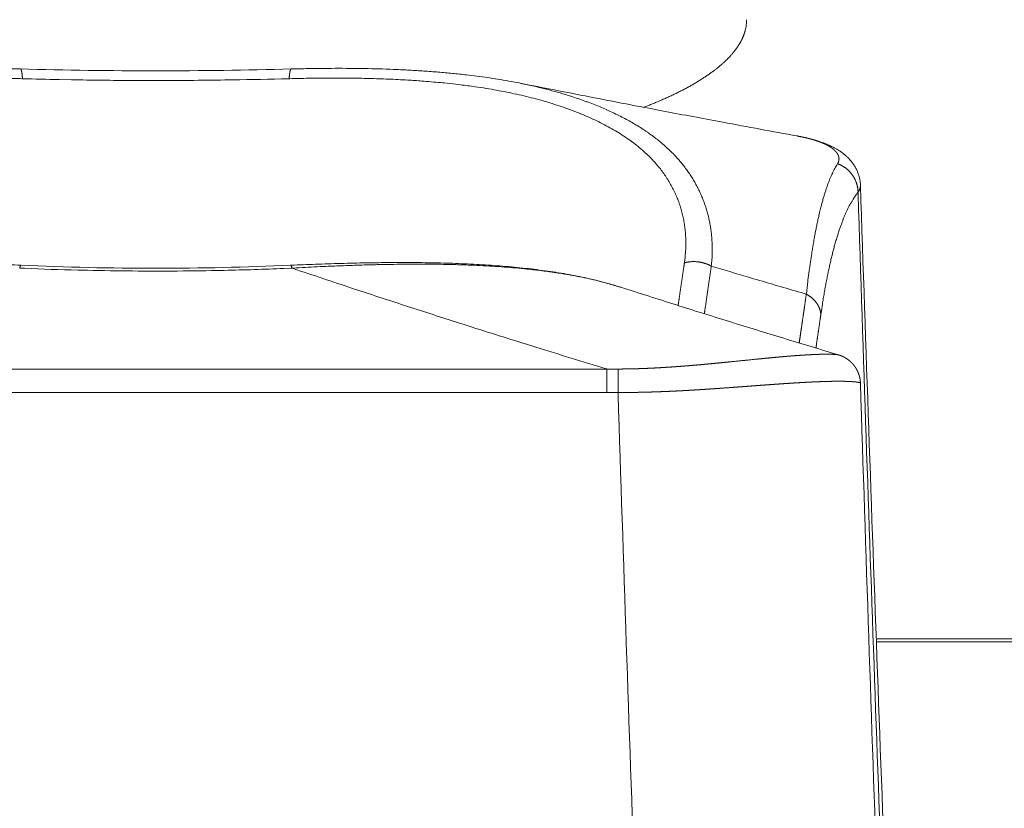
# Model space of a CAD drawing. Units: millimetres. Extents: x -737 to 7471, y -1954 to 3416.
# Drawn here: x 610 to 618, y -1045 to -1038 of the extents above; entities that cross this region are included whole.
import ezdxf

# ---------------------------------------------------------------- set-up
doc = ezdxf.new("R2010")
doc.units = ezdxf.units.MM
doc.header["$LTSCALE"] = 254
doc.layers.add('Visible Edges(A H Standard)', color=7, linetype='Continuous', lineweight=18)
doc.layers.add('Visible Tangent Edges(A H Standard)', color=7, linetype='Continuous', lineweight=18)

msp = doc.modelspace()

# ---------------------------------------------------------------- linework, layer by layer
at = {"layer": 'Visible Edges(A H Standard)', "lineweight": 5, "flags": 128}
for points in [[(615.6116, -1038.1554), (615.6115, -1038.1561, -0.03157), (615.6032, -1038.1985), (615.6032, -1038.1985)], [(609.5344, -1038.5137, -0.001872), (609.6518, -1038.5164), (609.6537, -1038.5165)], [(611.8752, -1038.5165), (611.8762, -1038.5165, -0.001874), (611.9954, -1038.5137, -0.002081), (612.1147, -1038.5119), (612.1156, -1038.5119, -0.002228), (612.2363, -1038.5111), (612.2364, -1038.5111, -0.002388), (612.3569, -1038.5114), (612.357, -1038.5114, -0.002568), (612.4772, -1038.5129), (612.4783, -1038.513, -0.002753), (612.5961, -1038.5157), (612.5963, -1038.5157, -0.002851), (612.7137, -1038.5198, -0.003158), (612.831, -1038.5252), (612.832, -1038.5253, -0.003387), (612.9499, -1038.5323), (612.9503, -1038.5323, -0.003627), (613.0674, -1038.541), (613.0678, -1038.541, -0.003894), (613.184, -1038.5513), (613.1845, -1038.5514, -0.004179), (613.2997, -1038.5635), (613.3143, -1038.5651, -0.004495), (613.4, -1038.5757), (613.4004, -1038.5757, -0.002349), (613.4852, -1038.5873, -0.004985), (613.5699, -1038.6001), (613.5944, -1038.6041, -0.005377), (613.6844, -1038.6197), (613.6949, -1038.6216, -0.00356), (613.7636, -1038.6347), (613.7653, -1038.6351)], [(609.6537, -1038.5165, 0.013443), (611.8752, -1038.5165)], [(616.0311, -1039.067), (616.0284, -1039.0665, -0.000898), (615.4204, -1038.954), (615.3437, -1038.9397, -0.000995), (614.8896, -1038.8539), (614.8127, -1038.8393, -0.000533), (614.5125, -1038.7816, -0.000553), (614.2125, -1038.7233), (614.1763, -1038.7162, -0.000888), (613.8042, -1038.6428), (613.7676, -1038.6355), (613.7653, -1038.6351)], [(616.5483, -1039.4707), (616.5483, -1039.4692, 0.016102), (616.5471, -1039.4519), (616.547, -1039.4509, 0.012347), (616.5451, -1039.4357), (616.5451, -1039.4356, 0.011937), (616.5425, -1039.4207), (616.5425, -1039.4207, 0.011583), (616.5392, -1039.4061), (616.5392, -1039.406, 0.011298), (616.5353, -1039.3918), (616.5353, -1039.3917, 0.011089), (616.5309, -1039.3779), (616.5308, -1039.3778, 0.010966), (616.5259, -1039.3644), (616.5257, -1039.3639, 0.010926), (616.5206, -1039.3519, 0.009674), (616.5151, -1039.34), (616.5149, -1039.3398, 0.011089), (616.5086, -1039.3276), (616.5081, -1039.3267, 0.011645), (616.5002, -1039.3132), (616.5001, -1039.313, 0.011325), (616.4918, -1039.3), (616.4916, -1039.2999, 0.010923), (616.483, -1039.2877), (616.4829, -1039.2875, 0.010453), (616.4739, -1039.276), (616.4738, -1039.2758, 0.009907), (616.4646, -1039.2649), (616.4645, -1039.2648, 0.009309), (616.4551, -1039.2545), (616.455, -1039.2544, 0.008659), (616.4455, -1039.2447, 0.00793), (616.4357, -1039.2353), (616.4333, -1039.2331, 0.01478), (616.4183, -1039.22), (616.4157, -1039.2179, 0.008053), (616.4045, -1039.2089), (616.4044, -1039.2089, 0.007774), (616.3931, -1039.2004), (616.393, -1039.2004, 0.00743), (616.3816, -1039.1924, 0.00704), (616.3699, -1039.1847), (616.369, -1039.1842, 0.008113), (616.3563, -1039.1764), (616.3556, -1039.1759, 0.00555), (616.3442, -1039.1694, 0.005332), (616.3327, -1039.1631), (616.3294, -1039.1613, 0.010377), (616.3111, -1039.152), (616.3109, -1039.1519, 0.004889), (616.2928, -1039.1434, 0.009112), (616.2744, -1039.1354), (616.2713, -1039.1341, 0.00424), (616.2589, -1039.129, 0.004101), (616.2463, -1039.1242), (616.2431, -1039.123, 0.007385), (616.224, -1039.1161), (616.2189, -1039.1144, 0.008539), (616.1892, -1039.1048), (616.1874, -1039.1042, 0.006189), (616.1603, -1039.0963, 0.005736), (616.133, -1039.089), (616.1328, -1039.089, 0.005271), (616.1049, -1039.0822), (616.1031, -1039.0818, 0.005168), (616.0755, -1039.0757), (616.0724, -1039.0751, 0.003764), (616.0511, -1039.0708), (616.0495, -1039.0705, 0.002624), (616.0313, -1039.067), (616.0311, -1039.067)], [(616.5483, -1039.4707, 0.001735), (616.8425, -1047.4784)], [(609.658, -1040.1284), (609.6561, -1040.1283, 0.001745), (609.4517, -1040.12)], [(609.658, -1040.1284, 0.021944), (611.8709, -1040.1284)], [(614.5799, -1040.3082, 0.003348), (614.5419, -1040.2963), (614.5333, -1040.2937, 0.007124), (614.4777, -1040.2775), (614.4662, -1040.2744, 0.006577), (614.3873, -1040.2538), (614.3865, -1040.2536, 0.006081), (614.3054, -1040.2346), (614.3046, -1040.2344, 0.005624), (614.2216, -1040.217), (614.2208, -1040.2169, 0.005201), (614.1359, -1040.201), (614.1352, -1040.2008, 0.004817), (614.0485, -1040.1864), (614.0477, -1040.1863, 0.004468), (613.9594, -1040.1733), (613.9587, -1040.1732, 0.004144), (613.8687, -1040.1615), (613.8681, -1040.1614, 0.003845), (613.7766, -1040.151), (613.776, -1040.151, 0.003568), (613.6832, -1040.1418), (613.6826, -1040.1417, 0.003308), (613.5885, -1040.1338), (613.588, -1040.1337, 0.003072), (613.4927, -1040.1269), (613.4922, -1040.1268, 0.002859), (613.3959, -1040.1211), (613.3954, -1040.121, 0.002658), (613.298, -1040.1163), (613.2976, -1040.1162, 0.002468), (613.1993, -1040.1124), (613.1989, -1040.1124, 0.002288), (613.0998, -1040.1095), (613.0994, -1040.1095, 0.002117), (612.9996, -1040.1075), (612.9992, -1040.1075, 0.001997), (612.8987, -1040.1063), (612.8729, -1040.1061, 0.003534), (612.7208, -1040.1059), (612.6947, -1040.1061, 0.003005), (612.4904, -1040.1085), (612.4896, -1040.1085, 0.002553), (612.2837, -1040.1133), (612.2819, -1040.1133, 0.002167), (612.0773, -1040.12), (612.0759, -1040.1201, 0.00174), (611.8742, -1040.1282), (611.8709, -1040.1284)], [(614.5799, -1040.3082), (614.5832, -1040.3093, 0.001334), (615.0285, -1040.4512), (615.0292, -1040.4515, 0.001216), (615.4739, -1040.5907, 0.001137), (615.9192, -1040.7279), (615.92, -1040.7281, 0.001056), (616.3675, -1040.8638), (616.3693, -1040.8643)], [(616.5483, -1041.0965, 0.001667), (616.8425, -1049.4335)]]:
    msp.add_lwpolyline(points, format="xyb", dxfattribs=at)
at = {"layer": 'Visible Edges(A H Standard)', "lineweight": 5}
msp.add_rational_spline([(616.3693, -1040.8643), (616.3711, -1040.8649), (616.3739, -1040.8658), (616.3767, -1040.8667), (616.3795, -1040.8677), (616.3827, -1040.8688), (616.3869, -1040.8703), (616.3906, -1040.8718), (616.3943, -1040.8732), (616.398, -1040.8749), (616.4019, -1040.8766), (616.4061, -1040.8786), (616.4085, -1040.8798), (616.4108, -1040.8809), (616.4131, -1040.8821), (616.4132, -1040.8822), (616.4134, -1040.8822), (616.4161, -1040.8836), (616.4187, -1040.885), (616.4188, -1040.8851), (616.4188, -1040.8851), (616.4216, -1040.8866), (616.4243, -1040.8882), (616.4248, -1040.8885), (616.4252, -1040.8887), (616.4276, -1040.8902), (616.43, -1040.8917), (616.4324, -1040.8932), (616.4347, -1040.8946), (616.4369, -1040.8961), (616.4391, -1040.8976), (616.4396, -1040.8979), (616.44, -1040.8983), (616.4422, -1040.8997), (616.4443, -1040.9013), (616.4464, -1040.9028), (616.4503, -1040.9057), (616.4524, -1040.9073), (616.4544, -1040.9088), (616.4565, -1040.9105), (616.4565, -1040.9105), (616.4566, -1040.9106), (616.4588, -1040.9123), (616.4609, -1040.9141), (616.4615, -1040.9146), (616.4622, -1040.9152), (616.4657, -1040.9181), (616.4689, -1040.9212), (616.4695, -1040.9217), (616.4701, -1040.9223), (616.4726, -1040.9246), (616.475, -1040.9271), (616.4775, -1040.9295), (616.4798, -1040.9321), (616.4799, -1040.9321), (616.48, -1040.9322), (616.4825, -1040.9349), (616.4849, -1040.9376), (616.485, -1040.9377), (616.485, -1040.9378), (616.4876, -1040.9407), (616.4901, -1040.9436), (616.4901, -1040.9437), (616.4902, -1040.9438), (616.4928, -1040.947), (616.4953, -1040.9502), (616.4957, -1040.9508), (616.4962, -1040.9513), (616.4986, -1040.9545), (616.5009, -1040.9577), (616.5033, -1040.961), (616.5055, -1040.9643), (616.5058, -1040.9647), (616.506, -1040.9651), (616.5088, -1040.9691), (616.5114, -1040.9733), (616.5119, -1040.9743), (616.5125, -1040.9752), (616.5144, -1040.9785), (616.5163, -1040.9818), (616.5182, -1040.9851), (616.52, -1040.9885), (616.52, -1040.9886), (616.52, -1040.9887), (616.5219, -1040.9922), (616.5236, -1040.9957), (616.5236, -1040.9958), (616.5237, -1040.9958), (616.5254, -1040.9995), (616.5271, -1041.0033), (616.5271, -1041.0033), (616.5271, -1041.0034), (616.5288, -1041.0072), (616.5304, -1041.0111), (616.5304, -1041.0112), (616.5305, -1041.0113), (616.5321, -1041.0153), (616.5335, -1041.0193), (616.5336, -1041.0196), (616.5337, -1041.0199), (616.5351, -1041.0236), (616.5363, -1041.0274), (616.5375, -1041.0312), (616.5387, -1041.0351), (616.5387, -1041.0351), (616.5387, -1041.0352), (616.5398, -1041.0391), (616.5408, -1041.0431), (616.5409, -1041.0434), (616.541, -1041.0438), (616.542, -1041.0478), (616.5429, -1041.0519), (616.5429, -1041.0519), (616.5429, -1041.052), (616.5437, -1041.0559), (616.5445, -1041.0598), (616.5452, -1041.0638), (616.5458, -1041.0678), (616.5464, -1041.0718), (616.5468, -1041.0758), (616.5473, -1041.0799), (616.5476, -1041.0839), (616.5477, -1041.0845), (616.5477, -1041.085), (616.5481, -1041.0902), (616.5483, -1041.0953), (616.5483, -1041.0959), (616.5483, -1041.0965)], [1, 1, 1, 0.999859102245, 1, 1, 1, 1, 0.99967714417, 1, 1, 1, 1, 0.999956180798, 1, 1, 1, 0.999920097944, 1, 1, 1, 0.999889683797, 1, 1, 1, 0.999872574665, 1, 1, 1, 0.999911821387, 1, 1, 1, 0.999945259244, 1, 1, 1, 1, 0.999943739041, 1, 1, 1, 0.999925781911, 1, 1, 1, 0.99960850663, 1, 1, 1, 0.999884785636, 1, 0.999878076112, 1, 1, 1, 0.999874125114, 1, 1, 1, 0.999872953397, 1, 1, 1, 0.999873907463, 1, 1, 1, 0.999830404131, 1, 0.999938856862, 1, 1, 1, 0.999594867715, 1, 1, 1, 0.999888041193, 1, 0.999880151835, 1, 1, 1, 0.999871960839, 1, 1, 1, 0.99986341369, 1, 1, 1, 0.999854598988, 1, 1, 1, 0.999845627393, 1, 1, 1, 0.999836625202, 1, 0.9999036843, 1, 1, 1, 0.999821980002, 1, 1, 1, 0.999850210033, 1, 1, 1, 0.999872950387, 1, 0.999873168867, 1, 0.999871341725, 1, 0.999868217489, 1, 1, 1, 0.999686634408, 1, 1, 1], degree=2, knots=[0, 0, 0, 0.014388, 0.014388, 0.028774, 0.028774, 0.044931, 0.060498, 0.060498, 0.07606, 0.07606, 0.092665, 0.108924, 0.108924, 0.125183, 0.125183, 0.126435, 0.126435, 0.145197, 0.145197, 0.14581, 0.14581, 0.165797, 0.165797, 0.168929, 0.168929, 0.186691, 0.186691, 0.204455, 0.204455, 0.222217, 0.222217, 0.225798, 0.225798, 0.243055, 0.243055, 0.260314, 0.277573, 0.277573, 0.29483, 0.29483, 0.295321, 0.295321, 0.313561, 0.313561, 0.319317, 0.319317, 0.349059, 0.349059, 0.354242, 0.354242, 0.377019, 0.377019, 0.399796, 0.399796, 0.400454, 0.400454, 0.424547, 0.424547, 0.425247, 0.425247, 0.450741, 0.450741, 0.451485, 0.451485, 0.478467, 0.478467, 0.483051, 0.483051, 0.509455, 0.509455, 0.535861, 0.535861, 0.538914, 0.538914, 0.571415, 0.571415, 0.57845, 0.57845, 0.603742, 0.603742, 0.629033, 0.629033, 0.629459, 0.629459, 0.655601, 0.655601, 0.656015, 0.656015, 0.682984, 0.682984, 0.683389, 0.683389, 0.711167, 0.711167, 0.711565, 0.711565, 0.74014, 0.74014, 0.742069, 0.742069, 0.768366, 0.768366, 0.794664, 0.794664, 0.795011, 0.795011, 0.822002, 0.822002, 0.82459, 0.82459, 0.851794, 0.851794, 0.852218, 0.852218, 0.878576, 0.878576, 0.904933, 0.904933, 0.931612, 0.931612, 0.95856, 0.95856, 0.962094, 0.962094, 0.996102, 0.996102, 1, 1, 1], dxfattribs=at)
at = {"layer": 'Visible Tangent Edges(A H Standard)', "lineweight": 5}
for p, q in [((614.4673, -1040.9809), (607.0616, -1040.9809)), ((614.4673, -1040.9809), (614.4673, -1041.1727)), ((607.0616, -1041.1727), (614.4673, -1041.1727)), ((616.6783, -1043.1965), (624.8506, -1043.1965)), ((624.8497, -1043.2214), (616.6792, -1043.2214))]:
    msp.add_line(p, q, dxfattribs=at)
at = {"layer": 'Visible Tangent Edges(A H Standard)', "lineweight": 5, "flags": 128}
for points in [[(615.6116, -1038.1554), (615.6116, -1038.1552, 0.032487), (615.6145, -1038.1116)], [(609.5425, -1038.5933, -0.002034), (609.6651, -1038.596), (609.6698, -1038.5962)], [(611.8591, -1038.5962), (611.8643, -1038.596, -0.002363), (612.0166, -1038.5927, -0.002995), (612.1688, -1038.5911), (612.174, -1038.5911, -0.003329), (612.335, -1038.5914), (612.3356, -1038.5914, -0.003687), (612.4954, -1038.5939), (612.4961, -1038.5939, -0.00407), (612.6545, -1038.5989), (612.6553, -1038.5989, -0.004482), (612.812, -1038.6065), (612.8321, -1038.6077, -0.00495), (612.9485, -1038.6155), (612.9683, -1038.617, -0.002656), (613.0451, -1038.6234, -0.002756), (613.1218, -1038.6306), (613.131, -1038.6315, -0.004384), (613.226, -1038.6418), (613.2492, -1038.6445, -0.006358), (613.3705, -1038.6602), (613.3866, -1038.6625, -0.004444), (613.4754, -1038.676), (613.4778, -1038.6764, -0.004715), (613.5616, -1038.6907), (613.5621, -1038.6908, -0.004861), (613.6445, -1038.7065), (613.6451, -1038.7066, -0.00504), (613.7261, -1038.7237), (613.7267, -1038.7238, -0.00524), (613.8063, -1038.7423), (613.8069, -1038.7425, -0.005462), (613.8849, -1038.7624), (613.8855, -1038.7626, -0.005708), (613.9618, -1038.7839), (613.9625, -1038.7841, -0.005979), (614.0371, -1038.8068), (614.0377, -1038.807, -0.006278), (614.1105, -1038.8311), (614.1111, -1038.8313, -0.006608), (614.1819, -1038.8569), (614.1826, -1038.8571, -0.00697), (614.2514, -1038.8841), (614.252, -1038.8843, -0.007368), (614.3187, -1038.9127), (614.3194, -1038.9129, -0.007804), (614.3839, -1038.9427), (614.3845, -1038.943, -0.00828), (614.4467, -1038.9741), (614.4473, -1038.9745, -0.0088), (614.5071, -1039.007), (614.5078, -1039.0074, -0.009364), (614.5651, -1039.0413), (614.5657, -1039.0417, -0.009975), (614.6204, -1039.077), (614.621, -1039.0774, -0.010631), (614.6731, -1039.1142), (614.6736, -1039.1146, -0.011332), (614.723, -1039.1528), (614.7235, -1039.1532, -0.012068), (614.77, -1039.1928), (614.7715, -1039.1942, -0.012923), (614.813, -1039.2332), (614.815, -1039.2353, -0.011939), (614.8504, -1039.2721), (614.8513, -1039.273, -0.011204), (614.8832, -1039.3095), (614.8834, -1039.3097, -0.011366), (614.9132, -1039.347), (614.9134, -1039.3472, -0.011494), (614.941, -1039.3853), (614.9412, -1039.3855, -0.011593), (614.9667, -1039.4243), (614.9669, -1039.4245, -0.011664), (614.9903, -1039.464), (614.9904, -1039.4642, -0.011704), (615.0118, -1039.5043), (615.0119, -1039.5045, -0.011714), (615.0312, -1039.5453), (615.0313, -1039.5454, -0.011694), (615.0485, -1039.5868), (615.0486, -1039.5869, -0.011646), (615.0638, -1039.6288), (615.0639, -1039.6289, -0.011571), (615.0771, -1039.6713), (615.0771, -1039.6714, -0.011471), (615.0884, -1039.7143, -0.011348), (615.0976, -1039.7576, -0.011206), (615.1049, -1039.8014, -0.011046), (615.1103, -1039.8454), (615.1103, -1039.8454, -0.010872), (615.1137, -1039.8896), (615.1137, -1039.8897, -0.01074), (615.1152, -1039.9342), (615.1154, -1039.9455, -0.020793), (615.1134, -1040.0126), (615.1126, -1040.0239, -0.017494), (615.1043, -1040.1027), (615.1035, -1040.1083)], [(609.6698, -1038.5962, 0.001787), (609.9707, -1038.6031), (610.0715, -1038.6051, 0.004365), (610.5741, -1038.6105), (610.7452, -1038.6108, 0.004362), (611.3317, -1038.6069), (611.3963, -1038.6059, 0.00281), (611.8535, -1038.5963), (611.8591, -1038.5962)], [(615.3243, -1040.1352), (615.3256, -1040.1224, 0.014281), (615.3301, -1040.0666), (615.3304, -1040.0588, 0.008306), (615.3318, -1040.0183), (615.3318, -1040.0183, 0.008414), (615.3318, -1039.9779), (615.3318, -1039.9778, 0.008535), (615.3304, -1039.9376), (615.3304, -1039.9375, 0.008654), (615.3277, -1039.8974), (615.3277, -1039.8974, 0.008769), (615.3236, -1039.8574, 0.008878), (615.318, -1039.8177, 0.008981), (615.3111, -1039.7782, 0.009076), (615.3027, -1039.7389, 0.009163), (615.2929, -1039.7), (615.2929, -1039.7, 0.009239), (615.2817, -1039.6614), (615.2817, -1039.6614, 0.009305), (615.269, -1039.6231), (615.269, -1039.6231, 0.009359), (615.2548, -1039.5853), (615.2548, -1039.5852, 0.009399), (615.2392, -1039.5478), (615.2391, -1039.5477, 0.009426), (615.222, -1039.5107), (615.222, -1039.5106, 0.009439), (615.2034, -1039.474), (615.2033, -1039.4739, 0.009436), (615.1833, -1039.4379), (615.1832, -1039.4377, 0.009419), (615.1616, -1039.4022), (615.1615, -1039.4021, 0.009386), (615.1384, -1039.3671), (615.1383, -1039.3669, 0.009338), (615.1136, -1039.3325), (615.1135, -1039.3323, 0.009275), (615.0873, -1039.2985), (615.0871, -1039.2983, 0.009197), (615.0594, -1039.2651), (615.0592, -1039.2648, 0.009089), (615.03, -1039.2323), (615.0275, -1039.2297, 0.011738), (614.992, -1039.1932), (614.9897, -1039.191, 0.009391), (614.9542, -1039.1577, 0.008977), (614.9176, -1039.1257), (614.9174, -1039.1254, 0.008585), (614.8791, -1039.0943), (614.8788, -1039.0941, 0.008207), (614.8389, -1039.0638), (614.8386, -1039.0636, 0.007844), (614.7972, -1039.0341), (614.7969, -1039.0339, 0.007496), (614.7539, -1039.0053), (614.7535, -1039.0051, 0.007166), (614.7091, -1038.9774), (614.7087, -1038.9772, 0.006852), (614.6628, -1038.9503), (614.6625, -1038.9501, 0.006555), (614.6151, -1038.9241), (614.6148, -1038.9239, 0.006276), (614.5661, -1038.8988), (614.5657, -1038.8986, 0.006013), (614.5157, -1038.8743), (614.5153, -1038.8741, 0.005765), (614.464, -1038.8506), (614.4636, -1038.8505, 0.005533), (614.411, -1038.8279), (614.4107, -1038.8277, 0.005316), (614.3569, -1038.8059), (614.3565, -1038.8058, 0.005113), (614.3015, -1038.7849), (614.3012, -1038.7848, 0.004923), (614.245, -1038.7647), (614.2447, -1038.7646, 0.004792), (614.1875, -1038.7453), (614.1723, -1038.7404, 0.008983), (614.0842, -1038.7135), (614.0837, -1038.7133, 0.004296), (613.9938, -1038.6885), (613.9928, -1038.6882, 0.008173), (613.9003, -1038.6651), (613.8845, -1038.6614, 0.006758), (613.7733, -1038.6371), (613.7653, -1038.6354)], [(616.3603, -1039.2943), (616.3595, -1039.2956, 0.009408), (616.3482, -1039.3144), (616.3481, -1039.3145, 0.007684), (616.3377, -1039.3333, 0.007125), (616.3279, -1039.3525), (616.3277, -1039.3529, 0.006606), (616.3179, -1039.3732), (616.3177, -1039.3736, 0.006132), (616.3081, -1039.395), (616.3079, -1039.3954, 0.0057), (616.2984, -1039.4179), (616.2982, -1039.4184, 0.005305), (616.2889, -1039.442), (616.2887, -1039.4425, 0.004945), (616.2794, -1039.4673), (616.2793, -1039.4678, 0.004616), (616.2701, -1039.4938), (616.27, -1039.4943, 0.004316), (616.261, -1039.5215), (616.2608, -1039.522, 0.00404), (616.252, -1039.5503), (616.2518, -1039.5509, 0.003788), (616.2431, -1039.5804), (616.2429, -1039.5809, 0.003556), (616.2343, -1039.6117), (616.2342, -1039.6123, 0.003378), (616.2257, -1039.6443), (616.2242, -1039.6502, 0.004994), (616.2133, -1039.6943), (616.212, -1039.6997, 0.002834), (616.2037, -1039.7358, 0.002681), (616.1958, -1039.772), (616.1957, -1039.7726, 0.002529), (616.1879, -1039.8101), (616.1878, -1039.8106, 0.002388), (616.1801, -1039.8494), (616.18, -1039.85, 0.002259), (616.1725, -1039.89), (616.1724, -1039.8906, 0.002139), (616.165, -1039.9319), (616.1649, -1039.9325, 0.002027), (616.1576, -1039.9751), (616.1575, -1039.9757, 0.001955), (616.1504, -1040.0196), (616.1485, -1040.032, 0.003549), (616.1381, -1040.1008), (616.1379, -1040.1018, 0.001663), (616.128, -1040.1726), (616.1278, -1040.1745, 0.003078), (616.118, -1040.2493), (616.1164, -1040.2624, 0.002627), (616.1045, -1040.362), (616.1042, -1040.3654)], [(616.2233, -1040.5334), (616.2254, -1040.519, -0.003309), (616.2361, -1040.4489), (616.2379, -1040.4374, -0.00188), (616.2456, -1040.3905), (616.2457, -1040.3899, -0.001951), (616.2535, -1040.3442), (616.2536, -1040.3436, -0.002041), (616.2616, -1040.2991), (616.2617, -1040.2986, -0.002136), (616.2698, -1040.2553), (616.2699, -1040.2547, -0.002238), (616.2782, -1040.2127), (616.2783, -1040.2122, -0.002347), (616.2868, -1040.1713), (616.2869, -1040.1708, -0.002464), (616.2955, -1040.1312), (616.2956, -1040.1306, -0.002589), (616.3043, -1040.0922), (616.3044, -1040.0916, -0.002723), (616.3133, -1040.0544), (616.3134, -1040.0539, -0.002867), (616.3225, -1040.0178), (616.3226, -1040.0173, -0.003023), (616.3318, -1039.9824, -0.003172), (616.3414, -1039.9476), (616.3422, -1039.9445, -0.004691), (616.3535, -1039.906), (616.3546, -1039.9025, -0.003653), (616.3643, -1039.8713), (616.3645, -1039.8708, -0.003859), (616.3744, -1039.8407), (616.3745, -1039.8402, -0.004083), (616.3845, -1039.8112), (616.3847, -1039.8107, -0.004325), (616.3949, -1039.7829), (616.395, -1039.7824, -0.004587), (616.4053, -1039.7557), (616.4055, -1039.7552, -0.004869), (616.4159, -1039.7296), (616.4161, -1039.7291, -0.005173), (616.4267, -1039.7046), (616.4269, -1039.7042, -0.005501), (616.4376, -1039.6807), (616.4378, -1039.6803, -0.005854), (616.4486, -1039.6579), (616.4488, -1039.6575, -0.006236), (616.4597, -1039.6362), (616.4599, -1039.6358, -0.006646), (616.471, -1039.6155), (616.4712, -1039.6151, -0.007093), (616.4825, -1039.5959), (616.4827, -1039.5955, -0.007559), (616.494, -1039.5773), (616.4942, -1039.577, -0.008063), (616.5057, -1039.5598), (616.5063, -1039.559, -0.008619), (616.5172, -1039.5438), (616.5176, -1039.5431, -0.008026), (616.5281, -1039.5295), (616.5288, -1039.5286)], [(616.5288, -1039.5286), (616.5294, -1039.5453, 0.001673), (616.8128, -1047.5099)], [(611.8819, -1040.1515), (611.9153, -1040.1497, -0.002417), (612.1146, -1040.1397), (612.1416, -1040.1385, -0.00159), (612.287, -1040.1324), (612.2873, -1040.1324, -0.001872), (612.4321, -1040.1273), (612.4434, -1040.1269, -0.001967), (612.5656, -1040.1236), (612.5667, -1040.1235, -0.001598), (612.6868, -1040.1211, -0.002309), (612.8069, -1040.1196), (612.8155, -1040.1195, -0.002637), (612.9528, -1040.1192), (612.954, -1040.1192, -0.002909), (613.091, -1040.1203), (613.0918, -1040.1203, -0.003207), (613.2271, -1040.1231), (613.228, -1040.1232, -0.003533), (613.3613, -1040.1277), (613.3785, -1040.1284, -0.003913), (613.4773, -1040.1333), (613.4781, -1040.1333, -0.002076), (613.5751, -1040.1393), (613.5756, -1040.1393, -0.004526), (613.6715, -1040.1464), (613.6725, -1040.1465, -0.002408), (613.7664, -1040.1548), (613.7669, -1040.1549, -0.005254), (613.8597, -1040.1645), (613.8757, -1040.1663, -0.002842), (613.9363, -1040.1736, -0.002964), (613.9969, -1040.1816), (614.0002, -1040.1821, -0.003911), (614.0673, -1040.1918), (614.0765, -1040.1933, -0.005695), (614.1617, -1040.2074), (614.1678, -1040.2085, -0.005494), (614.2448, -1040.223), (614.2456, -1040.2232, -0.005732), (614.3205, -1040.239), (614.3214, -1040.2392, -0.006011), (614.394, -1040.2564), (614.3949, -1040.2567, -0.006325), (614.4653, -1040.2752), (614.4724, -1040.2772, -0.006696), (614.528, -1040.2933), (614.5347, -1040.2954, -0.004388), (614.5766, -1040.3086), (614.5786, -1040.3093)], [(609.647, -1040.1515), (609.6871, -1040.1533, 0.004984), (610.1245, -1040.168), (610.1588, -1040.1688, 0.00361), (610.5279, -1040.1749, 0.00361), (610.8971, -1040.1757, 0.003607), (611.2663, -1040.1711), (611.3265, -1040.1699, 0.006003), (611.816, -1040.1544), (611.8762, -1040.1518), (611.8819, -1040.1515)], [(611.8819, -1040.1515), (611.8918, -1040.1549, 0.001714), (612.3785, -1040.3178), (612.4133, -1040.3293, 0.001495), (612.8314, -1040.4662, 0.001067), (613.2502, -1040.601), (613.2962, -1040.6157, 0.001784), (613.8078, -1040.7772), (613.8828, -1040.8006, 0.001416), (614.4627, -1040.9795), (614.4673, -1040.9809)], [(615.3243, -1040.1352, 0.000829), (615.6288, -1040.2259), (615.6711, -1040.2385, 0.001248), (616.0607, -1040.3528), (616.1037, -1040.3653), (616.1042, -1040.3654)], [(614.5603, -1040.9803), (614.5582, -1040.9803, 0.001896), (614.4694, -1040.9809), (614.4673, -1040.9809)], [(614.4673, -1041.1727), (614.4694, -1041.1727, -0.00184), (614.5566, -1041.1731), (614.5587, -1041.1731)], [(614.5587, -1041.1731), (614.5592, -1041.1902, 0.001636), (614.8494, -1049.3702)]]:
    msp.add_lwpolyline(points, format="xyb", dxfattribs=at)
at = {"layer": 'Visible Tangent Edges(A H Standard)', "lineweight": 5}
for points in [[(614.7704, -1038.8312), (614.86, -1038.7966), (615.0392, -1038.7165), (615.2064, -1038.6263), (615.3466, -1038.5327), (615.4586, -1038.4364), (615.5224, -1038.3601), (615.5559, -1038.3107), (615.5912, -1038.2437), (615.6032, -1038.1985)], [(616.5288, -1039.5286), (616.5287, -1039.5162), (616.5248, -1039.482), (616.5097, -1039.4315), (616.4783, -1039.3783), (616.4351, -1039.3342), (616.386, -1039.3035), (616.3603, -1039.2943)], [(615.3243, -1040.1352), (615.3077, -1040.126), (615.2706, -1040.1114), (615.2295, -1040.1016), (615.1871, -1040.0976), (615.1341, -1040.1), (615.1035, -1040.1083)], [(616.2233, -1040.5334), (616.2224, -1040.5197), (616.2154, -1040.4891), (616.2005, -1040.4559), (616.1788, -1040.4248), (616.1513, -1040.397), (616.1205, -1040.3743), (616.1042, -1040.3654)], [(614.5603, -1040.9803), (614.5594, -1041.0767), (614.5587, -1041.1731)]]:
    msp.add_open_spline(points, degree=2, dxfattribs=at)
for points, knots in [([(609.6698, -1038.5962), (609.6688, -1038.5797), (609.6662, -1038.5562), (609.6643, -1038.5433), (609.6622, -1038.5327), (609.6604, -1038.5263), (609.6574, -1038.5181), (609.6543, -1038.5165), (609.6537, -1038.5165)], [0, 0, 0, 0.1, 0.2, 0.3, 0.4, 0.5, 0.9, 1, 1, 1]), ([(611.8752, -1038.5165), (611.8734, -1038.5165), (611.8709, -1038.5204), (611.869, -1038.5248), (611.8656, -1038.5368), (611.8627, -1038.5562), (611.8602, -1038.5797), (611.8591, -1038.5962)], [0, 0, 0, 0.333333, 0.444444, 0.555556, 0.777778, 0.888889, 1, 1, 1]), ([(616.5288, -1039.5286), (616.5479, -1039.5026), (616.5483, -1039.4713), (616.5483, -1039.4707)], [0, 0, 0, 0.980633, 1, 1, 1]), ([(609.658, -1040.1284), (609.6572, -1040.1284), (609.6561, -1040.129), (609.6547, -1040.1304), (609.6532, -1040.1328), (609.6517, -1040.136), (609.6498, -1040.1414), (609.6479, -1040.148), (609.647, -1040.1515)], [0, 0, 0, 0.125, 0.25, 0.5, 0.625, 0.75, 0.875, 1, 1, 1]), ([(611.8819, -1040.1515), (611.881, -1040.148), (611.8791, -1040.1414), (611.8776, -1040.1371), (611.8757, -1040.1325), (611.8738, -1040.1299), (611.873, -1040.1292), (611.8723, -1040.1286), (611.8714, -1040.1283), (611.8709, -1040.1284)], [0, 0, 0, 0.1, 0.2, 0.3, 0.6, 0.7, 0.8, 0.9, 1, 1, 1])]:
    msp.add_open_spline(points, degree=2, knots=knots, dxfattribs=at)
for points, weights, knots in [([(616.031, -1039.0671), (616.0313, -1039.0672), (616.0315, -1039.0672), (616.0425, -1039.0693), (616.0534, -1039.0714), (616.0644, -1039.0736), (616.0753, -1039.0759), (616.0755, -1039.076), (616.0757, -1039.076), (616.0863, -1039.0783), (616.0968, -1039.0807), (616.0983, -1039.081), (616.0997, -1039.0814), (616.1074, -1039.0832), (616.1151, -1039.0851), (616.1153, -1039.0851), (616.1154, -1039.0852), (616.1229, -1039.087), (616.1303, -1039.089), (616.1378, -1039.0909), (616.1452, -1039.093), (616.1476, -1039.0936), (616.15, -1039.0943), (616.157, -1039.0963), (616.164, -1039.0984), (616.1642, -1039.0984), (616.1643, -1039.0985), (616.171, -1039.1005), (616.1778, -1039.1026), (616.1845, -1039.1047), (616.1912, -1039.107), (616.1928, -1039.1076), (616.1945, -1039.1081), (616.1998, -1039.1099), (616.205, -1039.1118), (616.2103, -1039.1137), (616.2155, -1039.1156), (616.2159, -1039.1158), (616.2163, -1039.116), (616.2224, -1039.1182), (616.2284, -1039.1207), (616.2297, -1039.1212), (616.231, -1039.1217), (616.2366, -1039.124), (616.242, -1039.1263), (616.2424, -1039.1265), (616.2428, -1039.1267), (616.2475, -1039.1287), (616.2522, -1039.1309), (616.2522, -1039.1309), (616.2523, -1039.1309), (616.2569, -1039.133), (616.2613, -1039.1352), (616.2614, -1039.1352), (616.2615, -1039.1352), (616.2658, -1039.1374), (616.2702, -1039.1396), (616.2702, -1039.1396), (616.2703, -1039.1396), (616.2745, -1039.1418), (616.2786, -1039.144), (616.2787, -1039.144), (616.2788, -1039.1441), (616.2828, -1039.1462), (616.2867, -1039.1485), (616.2868, -1039.1486), (616.2869, -1039.1486), (616.2907, -1039.1508), (616.2945, -1039.1531), (616.2945, -1039.1531), (616.2946, -1039.1532), (616.2983, -1039.1554), (616.3019, -1039.1577), (616.3019, -1039.1577), (616.302, -1039.1578), (616.3055, -1039.16), (616.3089, -1039.1624), (616.309, -1039.1624), (616.309, -1039.1625), (616.3123, -1039.1647), (616.3156, -1039.1671), (616.3156, -1039.1671), (616.3157, -1039.1672), (616.3188, -1039.1695), (616.3219, -1039.1719), (616.3219, -1039.1719), (616.322, -1039.172), (616.325, -1039.1743), (616.3278, -1039.1767), (616.3279, -1039.1767), (616.3279, -1039.1768), (616.3307, -1039.1791), (616.3334, -1039.1815), (616.3335, -1039.1816), (616.3335, -1039.1816), (616.3361, -1039.184), (616.3386, -1039.1864), (616.3387, -1039.1865), (616.3387, -1039.1865), (616.3411, -1039.1889), (616.3435, -1039.1914), (616.3435, -1039.1914), (616.3436, -1039.1914), (616.3458, -1039.1938), (616.348, -1039.1963), (616.348, -1039.1964), (616.348, -1039.1964), (616.3501, -1039.1988), (616.3521, -1039.2013), (616.3523, -1039.2016), (616.3526, -1039.202), (616.354, -1039.2038), (616.3554, -1039.2057), (616.3567, -1039.2076), (616.358, -1039.2095), (616.3592, -1039.2113), (616.3604, -1039.2133), (616.3605, -1039.2136), (616.3607, -1039.2139), (616.3622, -1039.2164), (616.3635, -1039.2189), (616.3636, -1039.2191), (616.3636, -1039.2192), (616.3648, -1039.2215), (616.3658, -1039.2238), (616.3659, -1039.2241), (616.3661, -1039.2243), (616.3669, -1039.2261), (616.3676, -1039.228), (616.3683, -1039.2299), (616.3689, -1039.2318), (616.369, -1039.232), (616.369, -1039.2322), (616.3698, -1039.2346), (616.3704, -1039.237), (616.3705, -1039.2374), (616.3706, -1039.2379), (616.3713, -1039.241), (616.3718, -1039.2442), (616.3723, -1039.2474), (616.3724, -1039.2505), (616.3725, -1039.2509), (616.3725, -1039.2513), (616.3726, -1039.2537), (616.3725, -1039.2561), (616.3724, -1039.2585), (616.3722, -1039.2608), (616.372, -1039.2632), (616.3716, -1039.2656), (616.3712, -1039.2679), (616.3706, -1039.2703), (616.3701, -1039.2726), (616.3693, -1039.2749), (616.3686, -1039.2773), (616.3677, -1039.2796), (616.3668, -1039.2819), (616.3658, -1039.2842), (616.3647, -1039.2865), (616.3635, -1039.2888), (616.3623, -1039.2911), (616.3609, -1039.2933), (616.3606, -1039.2938), (616.3603, -1039.2943)], [1, 1, 1, 0.999976773986, 1, 0.999970541135, 1, 1, 1, 0.999966892659, 1, 1, 1, 0.999962235875, 1, 1, 1, 0.99998983039, 1, 0.999954504975, 1, 1, 1, 0.999947123751, 1, 1, 1, 0.999985623767, 1, 0.99993452885, 1, 1, 1, 0.999957498414, 1, 0.999979843823, 1, 1, 1, 0.999906064141, 1, 1, 1, 0.9999276178, 1, 1, 1, 0.999949909576, 1, 1, 1, 0.999945116133, 1, 1, 1, 0.99993964477, 1, 1, 1, 0.999933361049, 1, 1, 1, 0.999926174454, 1, 1, 1, 0.999917930925, 1, 1, 1, 0.99990845569, 1, 1, 1, 0.999897545002, 1, 1, 1, 0.999884963699, 1, 1, 1, 0.999870442962, 1, 1, 1, 0.999853679758, 1, 1, 1, 0.99983433922, 1, 1, 1, 0.999812061661, 1, 1, 1, 0.999786476893, 1, 1, 1, 0.999757228904, 1, 1, 1, 0.999724014784, 1, 1, 1, 0.999684291523, 1, 1, 1, 0.999623738397, 1, 1, 1, 0.999576083603, 1, 1, 1, 0.999524047572, 1, 1, 1, 0.999636105493, 1, 0.999788969306, 1, 1, 1, 0.999083775396, 1, 1, 1, 0.999008711172, 1, 0.998953619128, 1, 1, 1, 0.998926153434, 1, 0.999728810865, 1, 0.998938423448, 1, 0.999738322705, 1, 0.999009121038, 1, 0.999761544701, 1, 0.999121912736, 1, 0.999793412796, 1, 0.999250253271, 1, 1, 1], [0, 0, 0, 0.00117, 0.00117, 0.049984, 0.049984, 0.098797, 0.098797, 0.099613, 0.099613, 0.147128, 0.147128, 0.153483, 0.153483, 0.188289, 0.188289, 0.188845, 0.188845, 0.22254, 0.22254, 0.256234, 0.256234, 0.267188, 0.267188, 0.2992, 0.2992, 0.299763, 0.299763, 0.330651, 0.330651, 0.361536, 0.361536, 0.369082, 0.369082, 0.393526, 0.393526, 0.417971, 0.417971, 0.419922, 0.419922, 0.448266, 0.448266, 0.454461, 0.454461, 0.48059, 0.48059, 0.482407, 0.482407, 0.504902, 0.504902, 0.505219, 0.505219, 0.52708, 0.52708, 0.527395, 0.527395, 0.548627, 0.548627, 0.548939, 0.548939, 0.569548, 0.569548, 0.569857, 0.569857, 0.589848, 0.589848, 0.590153, 0.590153, 0.609533, 0.609533, 0.609835, 0.609835, 0.628611, 0.628611, 0.628909, 0.628909, 0.647089, 0.647089, 0.647382, 0.647382, 0.664977, 0.664977, 0.665264, 0.665264, 0.682285, 0.682285, 0.682566, 0.682566, 0.699025, 0.699025, 0.699298, 0.699298, 0.715209, 0.715209, 0.715475, 0.715475, 0.730853, 0.730853, 0.73111, 0.73111, 0.745974, 0.745974, 0.746221, 0.746221, 0.76059, 0.76059, 0.760826, 0.760826, 0.774725, 0.774725, 0.77659, 0.77659, 0.786759, 0.786759, 0.796931, 0.796931, 0.807099, 0.807099, 0.808832, 0.808832, 0.821707, 0.821707, 0.82238, 0.82238, 0.83391, 0.83391, 0.83518, 0.83518, 0.844172, 0.844172, 0.853164, 0.853164, 0.854311, 0.854311, 0.865589, 0.865589, 0.867476, 0.867476, 0.882001, 0.882001, 0.896364, 0.896364, 0.898186, 0.898186, 0.90891, 0.90891, 0.919641, 0.919641, 0.930383, 0.930383, 0.941167, 0.941167, 0.952078, 0.952078, 0.96309, 0.96309, 0.974338, 0.974338, 0.985739, 0.985739, 0.997479, 0.997479, 1, 1, 1]), ([(615.1035, -1040.1083), (615.1018, -1040.1193), (615.1002, -1040.1304), (615.0875, -1040.2175), (615.0747, -1040.3045), (615.0618, -1040.3916), (615.052, -1040.4581), (615.052, -1040.4586)], [1, 1, 1, 0.999999929011, 1, 1, 1, 1], [0, 0, 0, 0.059274, 0.059274, 0.52799, 0.52799, 0.996706, 1, 1, 1]), ([(615.2673, -1040.5262), (615.2692, -1040.513), (615.2711, -1040.4997), (615.2854, -1040.4025), (615.2995, -1040.3053), (615.3137, -1040.2081), (615.3242, -1040.1358), (615.3243, -1040.1352)], [1, 1, 1, 0.999999947468, 1, 1, 1, 1], [0, 0, 0, 0.063729, 0.063729, 0.529955, 0.529955, 0.996181, 1, 1, 1]), ([(616.1042, -1040.3654), (616.0937, -1040.438), (616.0831, -1040.5106), (616.0825, -1040.515), (616.0819, -1040.5194), (616.0726, -1040.5834), (616.0632, -1040.6474), (616.0539, -1040.7114), (616.0459, -1040.7659), (616.0458, -1040.7665)], [1, 0.999999939017, 1, 1, 1, 0.999999951902, 1, 1, 1, 1], [0, 0, 0, 0.352963, 0.352963, 0.374312, 0.374312, 0.685554, 0.685554, 0.996796, 1, 1, 1]), ([(616.1831, -1040.8082), (616.1847, -1040.7978), (616.1862, -1040.7874), (616.1962, -1040.719), (616.2062, -1040.6507), (616.2162, -1040.5823), (616.2233, -1040.5337), (616.2233, -1040.5334)], [1, 1, 1, 0.999999924088, 1, 1, 1, 1], [0, 0, 0, 0.070427, 0.070427, 0.533496, 0.533496, 0.996565, 1, 1, 1]), ([(616.3693, -1040.8644), (616.3691, -1040.8643), (616.369, -1040.8643), (616.3678, -1040.8639), (616.3665, -1040.8637), (616.3652, -1040.8634), (616.364, -1040.8632), (616.3635, -1040.8631), (616.363, -1040.863), (616.3608, -1040.8626), (616.3586, -1040.8624), (616.3579, -1040.8623), (616.3572, -1040.8622), (616.3536, -1040.8618), (616.35, -1040.8614), (616.3496, -1040.8614), (616.3492, -1040.8613), (616.3447, -1040.8609), (616.3402, -1040.8606), (616.3398, -1040.8606), (616.3394, -1040.8606), (616.3341, -1040.8602), (616.3288, -1040.86), (616.3284, -1040.8599), (616.3279, -1040.8599), (616.3218, -1040.8596), (616.3156, -1040.8594), (616.3152, -1040.8594), (616.3148, -1040.8594), (616.3078, -1040.8591), (616.3008, -1040.859), (616.2982, -1040.859), (616.2955, -1040.8589), (616.2831, -1040.8587), (616.2708, -1040.8587), (616.2675, -1040.8587), (616.2642, -1040.8587), (616.2453, -1040.8588), (616.2264, -1040.8592), (616.2253, -1040.8593), (616.2241, -1040.8593), (616.2029, -1040.8598), (616.1818, -1040.8606), (616.1804, -1040.8607), (616.1791, -1040.8607), (616.1582, -1040.8616), (616.1373, -1040.8627), (616.1367, -1040.8627), (616.136, -1040.8627), (616.1165, -1040.8638), (616.0969, -1040.865), (616.0774, -1040.8662), (616.0578, -1040.8675), (616.0572, -1040.8675), (616.0566, -1040.8676), (616.0358, -1040.869), (616.015, -1040.8706), (616.0084, -1040.871), (616.0018, -1040.8715), (615.9679, -1040.8741), (615.934, -1040.877), (615.927, -1040.8776), (615.9199, -1040.8782), (615.8884, -1040.8809), (615.8569, -1040.8838), (615.8564, -1040.8839), (615.8559, -1040.8839), (615.8255, -1040.8867), (615.795, -1040.8897), (615.7646, -1040.8926), (615.7341, -1040.8956), (615.7335, -1040.8957), (615.7328, -1040.8957), (615.7011, -1040.8988), (615.6694, -1040.902), (615.6688, -1040.9021), (615.6352, -1040.9054), (615.4934, -1040.9197), (615.456, -1040.9235), (615.4547, -1040.9236), (615.421, -1040.927), (615.3873, -1040.9303), (615.3536, -1040.9336), (615.3198, -1040.9368), (615.3195, -1040.9368), (615.3191, -1040.9369), (615.2847, -1040.9401), (615.2502, -1040.9433), (615.2499, -1040.9433), (615.2496, -1040.9433), (615.2145, -1040.9465), (615.1794, -1040.9495), (615.1791, -1040.9495), (615.1788, -1040.9496), (615.1431, -1040.9526), (615.1074, -1040.9554), (615.1072, -1040.9555), (615.1069, -1040.9555), (615.0707, -1040.9584), (615.0345, -1040.961), (615.0343, -1040.961), (615.0341, -1040.961), (614.9974, -1040.9637), (614.9607, -1040.966), (614.9605, -1040.966), (614.9604, -1040.966), (614.9233, -1040.9684), (614.8863, -1040.9704), (614.8861, -1040.9704), (614.886, -1040.9705), (614.8486, -1040.9725), (614.8112, -1040.9742), (614.8111, -1040.9742), (614.811, -1040.9742), (614.7734, -1040.9759), (614.7358, -1040.9771), (614.7357, -1040.9771), (614.7356, -1040.9771), (614.6978, -1040.9784), (614.66, -1040.9792), (614.6576, -1040.9792), (614.6552, -1040.9793), (614.6125, -1040.9801), (614.5699, -1040.9803), (614.5651, -1040.9803), (614.5603, -1040.9803)], [1, 1, 1, 0.999457017087, 1, 0.999825667692, 1, 1, 1, 0.999715428581, 1, 1, 1, 0.999876119572, 1, 1, 1, 0.99993162005, 1, 1, 1, 0.999956710957, 1, 1, 1, 0.99996970393, 1, 1, 1, 0.999975487044, 1, 1, 1, 0.999933476271, 1, 1, 1, 0.999950952075, 1, 1, 1, 0.999964655828, 1, 1, 1, 0.999979922186, 1, 1, 1, 0.999991591417, 1, 0.999993421562, 1, 1, 1, 0.999994485307, 1, 1, 1, 0.999984345064, 1, 1, 1, 0.999995600397, 1, 1, 1, 0.999998305183, 1, 0.999999174473, 1, 1, 1, 0.999999684509, 1, 1, 1, 1, 1, 1, 0.999999543821, 1, 0.99999885375, 1, 1, 1, 0.999997902005, 1, 1, 1, 0.999996721952, 1, 1, 1, 0.999995276325, 1, 1, 1, 0.999993598825, 1, 1, 1, 0.999991665577, 1, 1, 1, 0.999989431897, 1, 1, 1, 0.999986869407, 1, 1, 1, 0.999983922224, 1, 1, 1, 0.999980696067, 1, 1, 1, 0.999962528767, 1, 1, 1], [0, 0, 0, 0.000145, 0.000145, 0.001708, 0.001708, 0.003272, 0.003272, 0.003846, 0.003846, 0.006557, 0.006557, 0.007395, 0.007395, 0.011782, 0.011782, 0.012295, 0.012295, 0.017708, 0.017708, 0.018218, 0.018218, 0.024652, 0.024652, 0.025159, 0.025159, 0.032607, 0.032607, 0.033111, 0.033111, 0.041566, 0.041566, 0.044802, 0.044802, 0.059729, 0.059729, 0.063695, 0.063695, 0.086555, 0.086555, 0.087947, 0.087947, 0.11359, 0.11359, 0.115186, 0.115186, 0.140478, 0.140478, 0.141278, 0.141278, 0.164971, 0.164971, 0.188664, 0.188664, 0.189427, 0.189427, 0.214646, 0.214646, 0.222603, 0.222603, 0.263736, 0.263736, 0.272321, 0.272321, 0.310544, 0.310544, 0.31115, 0.31115, 0.34816, 0.34816, 0.385171, 0.385171, 0.385946, 0.385946, 0.424508, 0.424508, 0.425244, 0.465277, 0.50531, 0.506682, 0.506682, 0.54397, 0.54397, 0.581258, 0.581258, 0.581651, 0.581651, 0.619725, 0.619725, 0.620079, 0.620079, 0.658862, 0.658862, 0.659177, 0.659177, 0.698589, 0.698589, 0.698866, 0.698866, 0.738832, 0.738832, 0.73907, 0.73907, 0.779513, 0.779513, 0.779714, 0.779714, 0.820558, 0.820558, 0.820722, 0.820722, 0.861894, 0.861894, 0.862021, 0.862021, 0.903447, 0.903447, 0.903538, 0.903538, 0.945147, 0.945147, 0.947815, 0.947815, 0.994759, 0.994759, 1, 1, 1]), ([(614.5587, -1041.1731), (614.5628, -1041.1731), (614.567, -1041.1731), (614.6135, -1041.1732), (614.66, -1041.1727), (614.6615, -1041.1726), (614.6629, -1041.1726), (614.7065, -1041.1721), (614.7501, -1041.1712), (614.7502, -1041.1712), (614.7504, -1041.1712), (614.7937, -1041.1703), (614.837, -1041.1689), (614.8372, -1041.1689), (614.8374, -1041.1689), (614.8804, -1041.1675), (614.9234, -1041.1658), (614.9236, -1041.1658), (614.9238, -1041.1658), (614.9664, -1041.1641), (615.0089, -1041.1621), (615.0092, -1041.1621), (615.0094, -1041.1621), (615.0515, -1041.1601), (615.0936, -1041.1578), (615.0939, -1041.1578), (615.0941, -1041.1578), (615.1356, -1041.1555), (615.1771, -1041.1531), (615.1775, -1041.153), (615.1778, -1041.153), (615.2186, -1041.1506), (615.2594, -1041.1479), (615.2598, -1041.1479), (615.2602, -1041.1479), (615.3003, -1041.1453), (615.3403, -1041.1425), (615.3407, -1041.1425), (615.3412, -1041.1425), (615.3804, -1041.1398), (615.4197, -1041.137), (615.4201, -1041.1369), (615.4206, -1041.1369), (615.4589, -1041.1342), (615.4972, -1041.1313), (615.5356, -1041.1285), (615.6452, -1041.1204), (615.7038, -1041.116), (615.7415, -1041.1132), (615.7791, -1041.1105), (615.7799, -1041.1104), (615.7806, -1041.1104), (615.8168, -1041.1077), (615.853, -1041.1052), (615.8538, -1041.1051), (615.8545, -1041.1051), (615.8892, -1041.1026), (615.9239, -1041.1003), (615.9247, -1041.1002), (615.9255, -1041.1002), (615.9585, -1041.0979), (615.9916, -1041.0958), (615.9936, -1041.0957), (615.9957, -1041.0956), (616.0247, -1041.0937), (616.0537, -1041.0921), (616.0553, -1041.092), (616.0569, -1041.0919), (616.0827, -1041.0904), (616.1084, -1041.089), (616.1088, -1041.089), (616.1092, -1041.089), (616.1342, -1041.0877), (616.1593, -1041.0865), (616.16, -1041.0865), (616.1607, -1041.0865), (616.1843, -1041.0854), (616.2079, -1041.0845), (616.2087, -1041.0844), (616.2094, -1041.0844), (616.2315, -1041.0835), (616.2536, -1041.0828), (616.2547, -1041.0828), (616.2558, -1041.0828), (616.2757, -1041.0822), (616.2957, -1041.0817), (616.3156, -1041.0813), (616.3356, -1041.081), (616.337, -1041.081), (616.3383, -1041.081), (616.3556, -1041.0808), (616.3729, -1041.0808), (616.3753, -1041.0808), (616.3776, -1041.0808), (616.3902, -1041.0809), (616.4029, -1041.0811), (616.4034, -1041.0811), (616.404, -1041.0811), (616.4156, -1041.0812), (616.4271, -1041.0816), (616.4277, -1041.0816), (616.4282, -1041.0816), (616.4387, -1041.0819), (616.4492, -1041.0823), (616.4498, -1041.0823), (616.4503, -1041.0823), (616.4597, -1041.0827), (616.4691, -1041.0833), (616.4697, -1041.0833), (616.4702, -1041.0833), (616.4785, -1041.0838), (616.4868, -1041.0844), (616.4874, -1041.0845), (616.4879, -1041.0845), (616.4951, -1041.0851), (616.5023, -1041.0858), (616.5035, -1041.0859), (616.5047, -1041.086), (616.5095, -1041.0865), (616.5143, -1041.0871), (616.5147, -1041.0871), (616.5151, -1041.0872), (616.519, -1041.0877), (616.523, -1041.0882), (616.5232, -1041.0883), (616.5234, -1041.0883), (616.5269, -1041.0888), (616.5304, -1041.0895), (616.5312, -1041.0896), (616.5319, -1041.0898), (616.5339, -1041.0901), (616.5357, -1041.0906), (616.5359, -1041.0906), (616.536, -1041.0906), (616.5376, -1041.091), (616.5393, -1041.0915), (616.5394, -1041.0915), (616.5395, -1041.0915), (616.5409, -1041.0919), (616.5422, -1041.0923), (616.5423, -1041.0924), (616.5425, -1041.0924), (616.5435, -1041.0928), (616.5446, -1041.0932), (616.5447, -1041.0933), (616.5449, -1041.0934), (616.5456, -1041.0937), (616.5463, -1041.0941), (616.5464, -1041.0942), (616.5466, -1041.0943), (616.547, -1041.0945), (616.5474, -1041.0949), (616.5477, -1041.0951), (616.5479, -1041.0954), (616.5481, -1041.0956), (616.5483, -1041.096), (616.5483, -1041.0962), (616.5483, -1041.0965)], [1, 1, 1, 0.999978393455, 1, 1, 1, 0.999986226097, 1, 1, 1, 0.999988679084, 1, 1, 1, 0.999990863115, 1, 1, 1, 0.999992761653, 1, 1, 1, 0.999994414513, 1, 1, 1, 0.999995826975, 1, 1, 1, 0.999997061847, 1, 1, 1, 0.999998084195, 1, 1, 1, 0.999998906169, 1, 1, 1, 0.999999521618, 1, 1, 1, 1, 0.999999797796, 1, 1, 1, 0.999999463731, 1, 1, 1, 0.999998853247, 1, 1, 1, 0.999997858374, 1, 1, 1, 0.999996167303, 1, 1, 1, 0.999996246577, 1, 1, 1, 0.999995024635, 1, 1, 1, 0.99999383259, 1, 1, 1, 0.999992159369, 1, 1, 1, 0.999989709274, 1, 0.999988259421, 1, 1, 1, 0.999971085123, 1, 1, 1, 0.999983137631, 1, 1, 1, 0.999980344192, 1, 1, 1, 0.999975824584, 1, 1, 1, 0.999968882836, 1, 1, 1, 0.999957609172, 1, 1, 1, 0.999937917936, 1, 1, 1, 0.999894603125, 1, 1, 1, 0.999965250631, 1, 1, 1, 0.999715964536, 1, 1, 1, 0.999861050448, 1, 1, 1, 0.999776703571, 1, 1, 1, 0.999584340582, 1, 1, 1, 0.999117998225, 1, 1, 1, 0.997718560321, 1, 1, 1, 0.996441176495, 1, 0.996919525825, 1, 0.985462154686, 1, 0.987074104306, 1], [0, 0, 0, 0.004781, 0.004781, 0.058442, 0.058442, 0.060122, 0.060122, 0.110423, 0.110423, 0.110566, 0.110566, 0.160582, 0.160582, 0.16077, 0.16077, 0.21041, 0.21041, 0.210645, 0.210645, 0.259815, 0.259815, 0.260097, 0.260097, 0.308703, 0.308703, 0.309033, 0.309033, 0.35698, 0.35698, 0.357357, 0.357357, 0.40455, 0.40455, 0.404975, 0.404975, 0.451316, 0.451316, 0.45179, 0.45179, 0.497182, 0.497182, 0.497705, 0.497705, 0.54205, 0.54205, 0.586395, 0.63673, 0.63673, 0.669095, 0.669095, 0.669724, 0.669724, 0.700831, 0.700831, 0.701494, 0.701494, 0.731275, 0.731275, 0.731971, 0.731971, 0.760361, 0.760361, 0.762106, 0.762106, 0.787004, 0.787004, 0.788394, 0.788394, 0.810512, 0.810512, 0.810823, 0.810823, 0.83232, 0.83232, 0.832948, 0.832948, 0.853189, 0.853189, 0.853835, 0.853835, 0.872784, 0.872784, 0.873702, 0.873702, 0.890815, 0.890815, 0.907928, 0.907928, 0.909098, 0.909098, 0.923924, 0.923924, 0.925913, 0.925913, 0.936762, 0.936762, 0.937221, 0.937221, 0.947151, 0.947151, 0.947613, 0.947613, 0.956619, 0.956619, 0.957085, 0.957085, 0.965159, 0.965159, 0.965628, 0.965628, 0.972764, 0.972764, 0.973236, 0.973236, 0.979429, 0.979429, 0.98047, 0.98047, 0.984581, 0.984581, 0.984937, 0.984937, 0.988335, 0.988335, 0.988514, 0.988514, 0.991553, 0.991553, 0.992238, 0.992238, 0.993907, 0.993907, 0.994026, 0.994026, 0.995458, 0.995458, 0.995575, 0.995575, 0.996773, 0.996773, 0.996888, 0.996888, 0.997857, 0.997857, 0.998001, 0.998001, 0.998681, 0.998681, 0.998826, 0.998826, 0.999215, 0.999215, 0.99952, 0.99952, 0.99979, 0.99979, 1, 1, 1])]:
    msp.add_rational_spline(points, weights, degree=2, knots=knots, dxfattribs=at)

doc.saveas('drawing.dxf')
